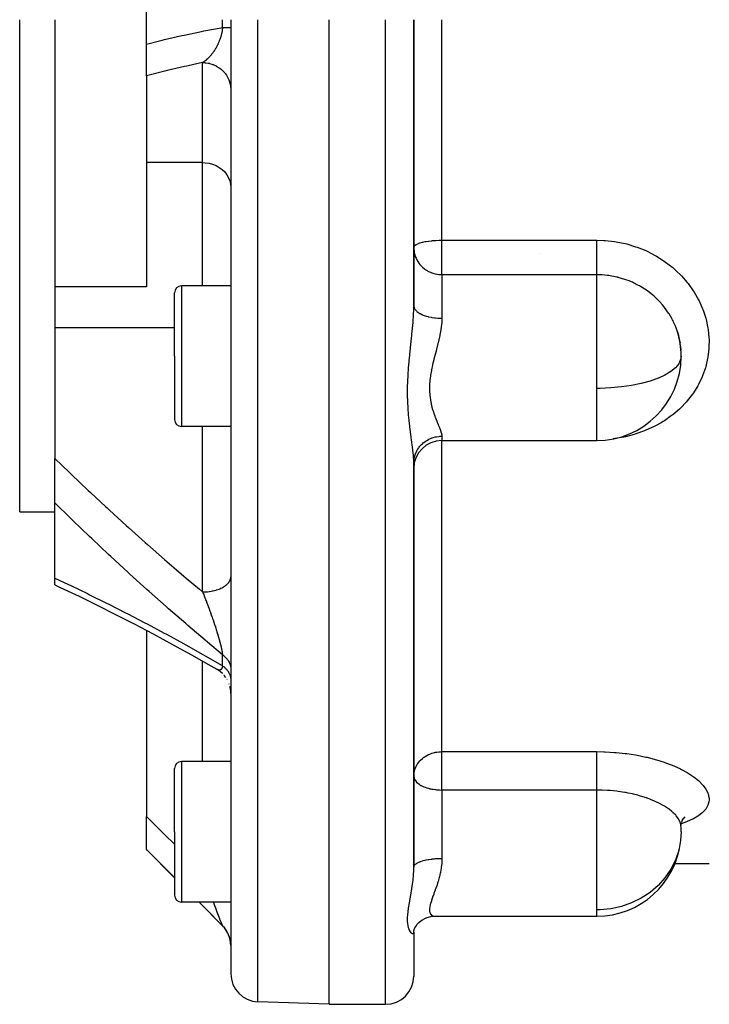
# Model space of a CAD drawing. Units: millimetres. Extents: x -298 to 508, y -323 to 323.
# Drawn here: x -60 to -11, y -105 to -35 of the extents above; entities that cross this region are included whole.
import ezdxf

# ---------------------------------------------------------------- set-up
doc = ezdxf.new("R2010")
doc.units = ezdxf.units.MM
doc.linetypes.add('DASHED', pattern=[9.652, 8.128, -1.524])
doc.layers.add('nevidi', color=4, linetype='DASHED')

msp = doc.modelspace()

# ---------------------------------------------------------------- linework, layer by layer
at = {"color": 2}
for p, q in [((-51, -36.741), (-51, -33.259)), ((-60, -70), (-60, -35)), ((-57.5, -35), (-57.5, -44.472)), ((-45, -35), (-45, -102.824)), ((-45, -35), (-45, -102.824)), ((-38, -105), (-38, -35)), ((-32, -55.326), (-32, -35)), ((-32, -35), (-32, -55.326)), ((-51, -39.003), (-51, -36.741)), ((-51, -39.003), (-51, -45.157)), ((-57.5, -44.472), (-57.5, -53.985)), ((-51, -45.157), (-51, -53.985)), ((-23.075, -51.6), (-23.074, -51.6)), ((-57.5, -53.985), (-57.5, -56.906)), ((-51, -53.985), (-57.5, -53.985)), ((-49, -58.918), (-49, -54.418)), ((-49, -58.918), (-49, -54.418)), ((-45, -53.918), (-48.5, -53.918)), ((-57.5, -56.906), (-57.5, -66.188)), ((-13.264, -57.18), (-13.188, -57.439)), ((-13.091, -57.878), (-13.075, -57.971)), ((-13.046, -58.233), (-13.02, -58.492)), ((-13.02, -58.419), (-13.019, -58.502)), ((-49, -58.918), (-49, -63.418)), ((-49, -58.918), (-49, -63.418)), ((-45, -63.918), (-48.5, -63.918)), ((-30, -64.918), (-19, -64.918)), ((-57.5, -69.35), (-57.5, -66.188)), ((-32, -66.483), (-31.984, -66.13)), ((-32, -66.483), (-31.989, -66.311)), ((-32, -95.258), (-32, -66.512)), ((-32, -66.512), (-32, -95.258)), ((-57.5, -74.703), (-57.5, -69.35)), ((-60, -70), (-57.5, -70)), ((-57.5, -75.177), (-57.5, -74.703)), ((-57.5, -75.065), (-57.5, -75.063)), ((-57.5, -75.114), (-57.5, -75.101)), ((-51.876, -77.954), (-51.891, -77.947)), ((-51, -78.417), (-51, -91.659)), ((-45.844, -81.276), (-46.018, -81.167)), ((-45.841, -81.279), (-45.991, -81.183)), ((-45.722, -81.371), (-45.876, -81.256)), ((-45.591, -81.491), (-45.731, -81.365)), ((-45.597, -81.485), (-45.607, -81.474)), ((-45.48, -81.61), (-45.484, -81.605)), ((-45.362, -81.763), (-45.477, -81.614)), ((-45.269, -81.909), (-45.274, -81.899)), ((-45.116, -82.239), (-45.121, -82.225)), ((-45.028, -82.579), (-45.067, -82.397)), ((-45.006, -82.755), (-45.028, -82.574)), ((-45, -82.91), (-45.006, -82.752)), ((-45, -87.742), (-48.5, -87.742)), ((-49, -92.742), (-49, -88.242)), ((-49, -92.742), (-49, -88.242)), ((-51, -93.974), (-51, -91.659)), ((-13.02, -92.079), (-13.019, -92.283)), ((-12.991, -92.064), (-13.019, -92.289)), ((-13.015, -92.319), (-13.019, -92.283)), ((-12.991, -92.064), (-12.992, -92.068)), ((-12.895, -91.833), (-12.987, -92.051)), ((-12.757, -91.711), (-12.881, -91.827)), ((-12.82, -91.786), (-12.878, -91.826)), ((-49, -92.742), (-49, -97.242)), ((-49, -92.742), (-49, -97.242)), ((-51, -94), (-51, -93.974)), ((-49, -96), (-51, -94)), ((-13.455, -95), (-11, -95)), ((-32, -95.604), (-32, -95.595)), ((-32, -95.595), (-32, -95.604)), ((-32, -95.604), (-32, -95.595)), ((-32, -96.694), (-32, -96.687)), ((-32, -96.687), (-32, -96.694)), ((-45, -97.742), (-48.5, -97.742)), ((-45.586, -99.414), (-47.258, -97.742)), ((-30.512, -98.742), (-19, -98.742)), ((-30.512, -98.742), (-19, -98.742)), ((-45.586, -99.412), (-45.541, -99.458)), ((-45, -99.846), (-45, -99.857)), ((-45, -99.846), (-45, -99.857)), ((-45, -100.086), (-45, -100.095)), ((-45, -100.086), (-45, -100.095)), ((-32, -99.864), (-31.989, -99.787)), ((-32, -99.891), (-32, -99.864)), ((-32, -99.891), (-32, -99.881)), ((-32, -99.881), (-32, -99.891)), ((-32, -99.888), (-32, -103)), ((-32, -99.888), (-32, -103)), ((-45.016, -100.575), (-45.037, -100.443)), ((-45.001, -100.791), (-45.003, -100.709)), ((-45, -100.16), (-45, -100.24)), ((-45, -100.16), (-45, -100.24)), ((-45, -100.424), (-45, -100.432)), ((-45, -100.424), (-45, -100.432)), ((-45, -100.482), (-45, -100.536)), ((-45, -100.482), (-45, -100.536)), ((-45, -100.543), (-45, -100.592)), ((-45, -100.543), (-45, -100.592)), ((-45, -100.673), (-45, -100.808)), ((-45, -100.673), (-45, -100.808)), ((-38, -105), (-43.07, -104.823)), ((-38, -105), (-34, -105))]:
    msp.add_line(p, q, dxfattribs=at)
for points in [[(-13.019, -58.502), (-13.024, -58.427), (-13.076, -57.967), (-13.088, -57.892), (-13.091, -57.878), (-13.19, -57.432), (-13.21, -57.358), (-13.264, -57.18)], [(-57.5, -75.177), (-57.114, -75.358), (-55.781, -75.994), (-54.439, -76.65), (-53.232, -77.256), (-51.876, -77.954), (-50.515, -78.673), (-49.15, -79.41), (-47.784, -80.165), (-46.416, -80.939), (-45.993, -81.182)], [(-45.995, -81.181), (-46.018, -81.167), (-46.022, -81.165)], [(-12.745, -91.661), (-12.891, -91.842), (-12.919, -91.889)], [(-31.862, -99.463), (-31.746, -99.301), (-31.64, -99.186), (-31.496, -99.063), (-31.384, -98.986), (-31.224, -98.9), (-31.056, -98.831)], [(-31.121, -98.85), (-30.956, -98.8), (-30.787, -98.765), (-30.615, -98.745), (-30.525, -98.742)], [(-45.067, -100.312), (-45.106, -100.184), (-45.153, -100.059), (-45.208, -99.937), (-45.272, -99.819), (-45.343, -99.705), (-45.422, -99.597), (-45.508, -99.494), (-45.588, -99.409)], [(-45.507, -99.496), (-45.505, -99.498), (-45.47, -99.538)], [(-31.99, -99.787), (-31.938, -99.618), (-31.846, -99.433)]]:
    msp.add_lwpolyline(points, dxfattribs=at)
for centre, radius, start, end in [((-48.5, -54.418), 0.5, 90, 180), ((-19, -58.918), 6, 0.44701, 16.85708), ((-19, -58.918), 6, 270, 359.80449), ((-48.5, -63.418), 0.5, 180, 270), ((-30, -66.918), 2, 90, 180), ((-48.5, -88.242), 0.5, 90, 180), ((-19, -92.742), 6, 1.07908, 4.04917), ((-19, -92.742), 6, 270, 354.15254), ((-48.5, -97.242), 0.5, 180, 270), ((-47, -100.828), 2, 0, 45), ((-43, -102.824), 2, 180, 268), ((-34, -103), 2, 270, 0)]:
    msp.add_arc(centre, radius, start, end, dxfattribs=at)
at = {"layer": 'nevidi', "color": 7, "linetype": 'Continuous'}
for p, q in [((-45.586, -35.549), (-45.586, -35)), ((-43.07, -104.823), (-43.07, -35)), ((-34, -105), (-34, -35)), ((-30, -50.677), (-30, -35)), ((-47, -45.157), (-47, -38.047)), ((-47, -45.157), (-51, -45.157)), ((-47, -53.918), (-47, -45.157)), ((-30, -50.677), (-19, -50.677)), ((-30, -53.129), (-30, -50.677)), ((-30, -53.129), (-30, -56.224)), ((-19, -53.129), (-30, -53.129)), ((-19, -61.214), (-19, -53.129)), ((-48.5, -53.918), (-48.5, -58.918)), ((-49, -56.906), (-57.5, -56.906)), ((-48.5, -58.918), (-48.5, -63.918)), ((-13, -58.918), (-13.001, -58.871)), ((-19, -63.16), (-19, -61.214)), ((-19, -64.918), (-19, -63.16)), ((-47, -75.683), (-47, -63.918)), ((-30, -64.613), (-30, -64.918)), ((-30, -87.038), (-30, -64.918)), ((-53.875, -76.476), (-53.874, -76.476)), ((-45.005, -77.038), (-45.005, -77.04)), ((-47, -80.125), (-47, -80.123)), ((-45.586, -80.934), (-45.586, -80.158)), ((-47, -87.742), (-47, -80.609)), ((-30, -87.038), (-19, -87.038)), ((-30, -89.765), (-30, -87.038)), ((-48.5, -87.742), (-48.5, -92.742)), ((-30, -89.765), (-30, -94.629)), ((-19, -89.765), (-30, -89.765)), ((-19, -98.286), (-19, -89.765)), ((-48.5, -92.742), (-48.5, -97.742)), ((-13, -92.742), (-13.001, -92.629)), ((-19, -98.742), (-19, -98.286)), ((-45.452, -99.56), (-45.42, -99.599)), ((-45.075, -100.284), (-45.067, -100.314)), ((-45.037, -100.444), (-45.023, -100.525)), ((-45.019, -100.553), (-45.016, -100.576)), ((-45.003, -100.71), (-45, -100.791))]:
    msp.add_line(p, q, dxfattribs=at)
for points in [[(-51, -36.741), (-49.873, -36.457), (-49.708, -36.417), (-48.478, -36.132), (-48.313, -36.096), (-47.081, -35.835), (-46.915, -35.802), (-45.682, -35.567), (-45.586, -35.549)], [(-45.586, -35.549), (-45.587, -35.568), (-45.588, -35.576), (-45.594, -35.634), (-45.595, -35.641), (-45.603, -35.699), (-45.604, -35.707), (-45.612, -35.765), (-45.614, -35.772), (-45.617, -35.794), (-45.622, -35.823), (-45.623, -35.83), (-45.625, -35.837), (-45.635, -35.894), (-45.637, -35.902), (-45.649, -35.959), (-45.651, -35.966), (-45.664, -36.023), (-45.665, -36.03), (-45.677, -36.076), (-45.679, -36.087), (-45.681, -36.094), (-45.692, -36.133), (-45.696, -36.15), (-45.698, -36.158), (-45.714, -36.213), (-45.716, -36.22), (-45.733, -36.275), (-45.735, -36.282), (-45.753, -36.336), (-45.755, -36.343), (-45.76, -36.357), (-45.774, -36.396), (-45.776, -36.403), (-45.795, -36.454), (-45.795, -36.455), (-45.798, -36.462), (-45.817, -36.513), (-45.82, -36.52), (-45.84, -36.57), (-45.843, -36.577), (-45.864, -36.627), (-45.866, -36.632), (-45.867, -36.634), (-45.888, -36.683), (-45.891, -36.689), (-45.913, -36.737), (-45.916, -36.744), (-45.933, -36.778), (-45.939, -36.791), (-45.942, -36.797), (-45.965, -36.843), (-45.968, -36.849), (-45.992, -36.894), (-45.993, -36.897), (-45.995, -36.9), (-46.018, -36.945), (-46.022, -36.95), (-46.046, -36.994), (-46.049, -37), (-46.073, -37.042), (-46.077, -37.048), (-46.102, -37.089), (-46.105, -37.095), (-46.106, -37.097), (-46.13, -37.136), (-46.134, -37.141), (-46.138, -37.148), (-46.159, -37.181), (-46.162, -37.186), (-46.188, -37.226), (-46.192, -37.231), (-46.218, -37.269), (-46.222, -37.274), (-46.248, -37.312), (-46.251, -37.316), (-46.252, -37.317), (-46.278, -37.354), (-46.282, -37.359), (-46.297, -37.379), (-46.309, -37.395), (-46.312, -37.399), (-46.313, -37.4), (-46.34, -37.435), (-46.343, -37.439), (-46.371, -37.474), (-46.374, -37.478), (-46.402, -37.512), (-46.405, -37.516), (-46.433, -37.548), (-46.437, -37.553), (-46.464, -37.584), (-46.468, -37.589), (-46.469, -37.589), (-46.496, -37.619), (-46.5, -37.623), (-46.528, -37.653), (-46.531, -37.657), (-46.543, -37.67), (-46.559, -37.686), (-46.563, -37.69), (-46.591, -37.719), (-46.595, -37.722), (-46.623, -37.75), (-46.627, -37.753), (-46.649, -37.774), (-46.655, -37.78), (-46.659, -37.784), (-46.688, -37.81), (-46.692, -37.813), (-46.72, -37.838), (-46.724, -37.842), (-46.753, -37.866), (-46.757, -37.87), (-46.785, -37.893), (-46.789, -37.896), (-46.793, -37.899), (-46.818, -37.919), (-46.822, -37.922), (-46.835, -37.932)], [(-45.586, -35.549), (-45.56, -35.549), (-45.505, -35.55), (-45.47, -35.55), (-45.452, -35.55), (-45.42, -35.551), (-45.388, -35.551), (-45.341, -35.552), (-45.312, -35.552), (-45.293, -35.552), (-45.27, -35.553), (-45.244, -35.553), (-45.207, -35.554), (-45.184, -35.554), (-45.167, -35.554), (-45.152, -35.555), (-45.132, -35.555), (-45.105, -35.556), (-45.089, -35.556), (-45.075, -35.557), (-45.067, -35.557), (-45.054, -35.557), (-45.037, -35.558), (-45.027, -35.558), (-45.019, -35.559), (-45.016, -35.559), (-45.01, -35.56), (-45.003, -35.56), (-45.001, -35.561)], [(-47, -38.047), (-47.227, -38.096), (-48.128, -38.294), (-48.293, -38.331), (-49.519, -38.623), (-49.684, -38.663), (-50.905, -38.978), (-51, -39.003)], [(-46.835, -37.932), (-46.851, -37.945), (-46.855, -37.948), (-46.884, -37.969), (-46.888, -37.972), (-46.917, -37.992), (-46.921, -37.995), (-46.949, -38.015), (-46.95, -38.015), (-46.954, -38.018), (-46.983, -38.037), (-46.987, -38.039), (-47, -38.047)], [(-47, -38.047), (-46.87, -38.052), (-46.812, -38.056), (-46.765, -38.061), (-46.606, -38.086), (-46.548, -38.098), (-46.502, -38.109), (-46.348, -38.154), (-46.291, -38.174), (-46.248, -38.191), (-46.102, -38.256), (-46.047, -38.284), (-46.008, -38.305), (-45.872, -38.388), (-45.82, -38.424), (-45.786, -38.449), (-45.662, -38.55), (-45.615, -38.593), (-45.585, -38.621), (-45.476, -38.737), (-45.434, -38.787), (-45.409, -38.818), (-45.317, -38.947), (-45.281, -39.002), (-45.262, -39.036), (-45.188, -39.176), (-45.16, -39.236), (-45.145, -39.271), (-45.091, -39.419), (-45.072, -39.484), (-45.062, -39.519), (-45.029, -39.673), (-45.018, -39.741), (-45.014, -39.776), (-45.003, -39.905)], [(-47, -45.157), (-46.812, -45.165), (-46.548, -45.203), (-46.291, -45.272), (-46.047, -45.371), (-45.82, -45.497), (-45.615, -45.649), (-45.434, -45.825), (-45.281, -46.02), (-45.16, -46.231), (-45.072, -46.454), (-45.018, -46.686), (-45, -46.923)], [(-32, -51.199), (-31.982, -51.129), (-31.981, -51.127), (-31.928, -51.061), (-31.923, -51.056), (-31.896, -51.033), (-31.84, -50.994), (-31.83, -50.988), (-31.718, -50.932), (-31.702, -50.925), (-31.566, -50.874), (-31.544, -50.867), (-31.386, -50.822), (-31.36, -50.816), (-31.18, -50.777), (-31.153, -50.772), (-31.128, -50.768), (-30.953, -50.74), (-30.927, -50.736), (-30.709, -50.711), (-30.688, -50.709), (-30.453, -50.69), (-30.437, -50.689), (-30.188, -50.679), (-30.181, -50.679), (-30, -50.677)], [(-19, -50.677), (-18.498, -50.691), (-18.39, -50.698), (-17.73, -50.771), (-17.624, -50.788), (-16.974, -50.92), (-16.87, -50.946), (-16.232, -51.138), (-16.13, -51.174), (-15.518, -51.42), (-15.421, -51.465), (-14.84, -51.764), (-14.749, -51.816), (-14.199, -52.167), (-14.113, -52.228), (-13.6, -52.627), (-13.521, -52.695), (-13.299, -52.895), (-13.056, -53.134), (-12.984, -53.209), (-12.568, -53.685), (-12.504, -53.766), (-12.137, -54.28), (-12.082, -54.367), (-11.772, -54.907), (-11.727, -54.996), (-11.478, -55.556), (-11.442, -55.649), (-11.253, -56.23), (-11.227, -56.325), (-11.101, -56.919), (-11.086, -57.015), (-11.025, -57.61), (-11.021, -57.706), (-11.025, -58.301), (-11.03, -58.387), (-11.031, -58.397), (-11.1, -58.99), (-11.117, -59.085), (-11.251, -59.663), (-11.277, -59.755), (-11.473, -60.313), (-11.51, -60.402), (-11.769, -60.941), (-11.816, -61.027), (-12.134, -61.539), (-12.19, -61.619), (-12.561, -62.096), (-12.625, -62.171), (-13.049, -62.613), (-13.122, -62.682), (-13.597, -63.087), (-13.677, -63.15), (-14.192, -63.51), (-14.279, -63.564), (-14.431, -63.657), (-14.831, -63.878), (-14.923, -63.925), (-15.513, -64.193), (-15.611, -64.233), (-16.228, -64.451), (-16.329, -64.482), (-16.964, -64.646), (-17.068, -64.669), (-17.721, -64.781), (-17.828, -64.795)], [(-19, -53.129), (-19, -53.102), (-19, -53.092), (-19, -53.062), (-19, -53.003), (-19, -52.999), (-19, -52.959), (-19, -52.878), (-19, -52.871), (-19, -52.828), (-19, -52.731), (-19, -52.709), (-19, -52.673), (-19, -52.561), (-19, -52.52), (-19, -52.496), (-19, -52.37), (-19, -52.307), (-19, -52.298), (-19, -52.162), (-19, -52.085), (-19, -52.075), (-19, -51.939), (-19, -51.857), (-19, -51.826), (-19, -51.705), (-19, -51.62), (-19, -51.567), (-19, -51.463), (-19, -51.376), (-19, -51.301), (-19, -51.217), (-19, -51.13), (-19, -51.033), (-19, -50.971), (-19, -50.884), (-19, -50.768), (-19, -50.728), (-19, -50.677)], [(-32, -51.199), (-31.997, -51.301), (-31.982, -51.458), (-31.963, -51.567), (-31.928, -51.711), (-31.891, -51.826), (-31.84, -51.956), (-31.782, -52.075), (-31.78, -52.079), (-31.718, -52.187), (-31.637, -52.307), (-31.566, -52.4), (-31.458, -52.52), (-31.385, -52.591), (-31.376, -52.599), (-31.246, -52.709), (-31.18, -52.757), (-31.057, -52.838), (-30.998, -52.872), (-30.953, -52.896), (-30.822, -52.958), (-30.709, -53.004), (-30.633, -53.03), (-30.476, -53.073), (-30.453, -53.079), (-30.354, -53.098), (-30.345, -53.1), (-30.236, -53.115), (-30.188, -53.12), (-30.147, -53.124), (-30.077, -53.127), (-30.025, -53.129), (-30, -53.129)], [(-13.264, -57.18), (-13.358, -56.911), (-13.386, -56.839), (-13.532, -56.505), (-13.579, -56.407), (-13.614, -56.338), (-13.671, -56.232), (-13.853, -55.922), (-13.889, -55.865), (-13.895, -55.856), (-14.176, -55.461), (-14.224, -55.399), (-14.329, -55.272), (-14.542, -55.033), (-14.596, -54.976), (-14.845, -54.734), (-14.95, -54.64), (-15.01, -54.588), (-15.399, -54.284), (-15.43, -54.262), (-15.465, -54.237), (-15.88, -53.971), (-15.95, -53.931), (-16.071, -53.864), (-16.389, -53.705), (-16.462, -53.672), (-16.761, -53.547), (-16.924, -53.486), (-17.001, -53.459), (-17.481, -53.317), (-17.487, -53.316), (-17.559, -53.298), (-18.048, -53.202), (-18.127, -53.19), (-18.237, -53.176), (-18.624, -53.14), (-18.705, -53.136), (-19, -53.129)], [(-32, -66.512), (-32.004, -66.321), (-32.006, -66.283), (-32.018, -66.098), (-32.022, -66.042), (-32.026, -66.001), (-32.052, -65.74), (-32.057, -65.696), (-32.072, -65.57), (-32.091, -65.416), (-32.097, -65.369), (-32.136, -65.072), (-32.142, -65.023), (-32.16, -64.89), (-32.184, -64.712), (-32.191, -64.661), (-32.234, -64.336), (-32.241, -64.282), (-32.282, -63.952), (-32.283, -63.942), (-32.289, -63.885), (-32.329, -63.529), (-32.335, -63.469), (-32.369, -63.099), (-32.375, -63.038), (-32.402, -62.656), (-32.406, -62.593), (-32.425, -62.202), (-32.428, -62.138), (-32.432, -61.989), (-32.434, -61.917), (-32.437, -61.736), (-32.438, -61.67), (-32.437, -61.258), (-32.436, -61.191), (-32.434, -61.08), (-32.425, -60.776), (-32.422, -60.708), (-32.402, -60.292), (-32.398, -60.224), (-32.369, -59.808), (-32.364, -59.74), (-32.328, -59.323), (-32.322, -59.256), (-32.282, -58.839), (-32.282, -58.834), (-32.275, -58.772), (-32.233, -58.36), (-32.226, -58.294), (-32.183, -57.887), (-32.176, -57.821), (-32.16, -57.67), (-32.134, -57.419), (-32.128, -57.354), (-32.09, -56.956), (-32.084, -56.892), (-32.072, -56.753), (-32.051, -56.5), (-32.046, -56.438), (-32.022, -56.057), (-32.019, -55.996), (-32.018, -55.984), (-32.004, -55.626), (-32.003, -55.566), (-32, -55.326)], [(-32, -55.322), (-31.995, -55.389), (-31.989, -55.421), (-31.982, -55.446), (-31.962, -55.499), (-31.947, -55.531), (-31.928, -55.564), (-31.9, -55.606), (-31.877, -55.637), (-31.84, -55.678), (-31.809, -55.709), (-31.777, -55.738), (-31.718, -55.786), (-31.69, -55.806), (-31.65, -55.833), (-31.566, -55.885), (-31.545, -55.896), (-31.499, -55.921), (-31.385, -55.974), (-31.377, -55.977), (-31.324, -55.999), (-31.188, -56.048), (-31.18, -56.051), (-31.129, -56.067), (-30.981, -56.109), (-30.953, -56.116), (-30.918, -56.124), (-30.759, -56.157), (-30.709, -56.166), (-30.692, -56.169), (-30.525, -56.193), (-30.455, -56.201), (-30.453, -56.201), (-30.283, -56.215), (-30.212, -56.219), (-30.188, -56.22), (-30.037, -56.224), (-30, -56.224)], [(-30, -56.224), (-30, -56.257), (-30.008, -56.478), (-30.011, -56.528), (-30.044, -56.841), (-30.051, -56.892), (-30.066, -56.995), (-30.102, -57.21), (-30.112, -57.263), (-30.179, -57.588), (-30.191, -57.641), (-30.22, -57.767), (-30.269, -57.97), (-30.282, -58.023), (-30.366, -58.353), (-30.38, -58.407), (-30.419, -58.559), (-30.466, -58.738), (-30.48, -58.791), (-30.564, -59.124), (-30.578, -59.178), (-30.621, -59.358), (-30.657, -59.512), (-30.669, -59.566), (-30.738, -59.897), (-30.748, -59.951), (-30.783, -60.149), (-30.804, -60.278), (-30.811, -60.331), (-30.85, -60.655), (-30.855, -60.708), (-30.87, -60.918), (-30.874, -61.028), (-30.876, -61.08), (-30.874, -61.393), (-30.873, -61.443), (-30.859, -61.651), (-30.851, -61.745), (-30.845, -61.793), (-30.805, -62.082), (-30.796, -62.128), (-30.755, -62.336), (-30.739, -62.407), (-30.728, -62.451), (-30.658, -62.716), (-30.645, -62.758), (-30.581, -62.961), (-30.565, -63.008), (-30.552, -63.047), (-30.512, -63.16)], [(-13, -58.918), (-13.036, -59.169), (-13.172, -59.463), (-13.406, -59.748), (-13.733, -60.018), (-14.149, -60.269), (-14.62, -60.487), (-14.644, -60.497), (-15.211, -60.698), (-15.84, -60.87), (-16.52, -61.008), (-17.24, -61.113), (-17.987, -61.181), (-18.751, -61.212), (-19, -61.214)], [(-30.512, -63.16), (-30.468, -63.281), (-30.454, -63.317), (-30.368, -63.535), (-30.354, -63.569), (-30.337, -63.612), (-30.271, -63.771), (-30.258, -63.803), (-30.181, -63.99), (-30.17, -64.019), (-30.149, -64.07), (-30.104, -64.187), (-30.094, -64.213), (-30.045, -64.362), (-30.038, -64.385), (-30.025, -64.436), (-30.008, -64.515), (-30.006, -64.535), (-30, -64.613)], [(-31.989, -66.311), (-31.982, -66.258), (-31.981, -66.249), (-31.947, -66.08), (-31.932, -66.02), (-31.928, -66.008), (-31.877, -65.855), (-31.853, -65.797), (-31.84, -65.768), (-31.777, -65.641), (-31.746, -65.586), (-31.719, -65.541), (-31.651, -65.44), (-31.613, -65.389), (-31.566, -65.331), (-31.499, -65.255), (-31.455, -65.209), (-31.385, -65.143), (-31.324, -65.089), (-31.275, -65.049), (-31.18, -64.979), (-31.13, -64.945), (-31.075, -64.911), (-30.953, -64.843), (-30.918, -64.825), (-30.859, -64.798), (-30.709, -64.737), (-30.692, -64.731), (-30.63, -64.71), (-30.455, -64.663), (-30.452, -64.663), (-30.391, -64.65), (-30.212, -64.624), (-30.188, -64.622), (-30.147, -64.619), (-30, -64.613)], [(-57.5, -66.188), (-56.465, -67.193), (-56.308, -67.344), (-55.132, -68.462), (-54.974, -68.61), (-53.874, -69.635), (-53.789, -69.713), (-53.63, -69.86), (-52.436, -70.948), (-52.276, -71.093), (-51.074, -72.167), (-50.913, -72.31), (-49.705, -73.37), (-49.542, -73.512), (-48.331, -74.555), (-48.168, -74.695), (-47.227, -75.492), (-47, -75.683)], [(-45.586, -80.158), (-46.665, -79.25), (-46.828, -79.111), (-48.042, -78.072), (-48.206, -77.931), (-49.419, -76.873), (-49.582, -76.73), (-50.794, -75.655), (-50.957, -75.509), (-52.165, -74.416), (-52.327, -74.268), (-53.529, -73.16), (-53.69, -73.01), (-54.884, -71.887), (-55.044, -71.735), (-56.229, -70.596), (-56.388, -70.442), (-57.5, -69.35)], [(-57.5, -74.703), (-56.537, -75.155), (-56.378, -75.231), (-55.189, -75.804), (-55.03, -75.881), (-53.834, -76.473), (-53.674, -76.554), (-52.474, -77.164), (-52.312, -77.247), (-51.107, -77.876), (-50.944, -77.962), (-49.734, -78.609), (-49.573, -78.696), (-48.362, -79.36), (-48.2, -79.45), (-46.988, -80.13), (-46.825, -80.222), (-45.612, -80.919), (-45.586, -80.934)], [(-47, -75.683), (-46.931, -75.683), (-46.812, -75.679), (-46.768, -75.676), (-46.665, -75.668), (-46.547, -75.655), (-46.505, -75.65), (-46.405, -75.634), (-46.291, -75.613), (-46.251, -75.604), (-46.156, -75.582), (-46.047, -75.552), (-46.01, -75.541), (-45.922, -75.512), (-45.82, -75.475), (-45.787, -75.461), (-45.706, -75.426), (-45.615, -75.381), (-45.586, -75.366), (-45.515, -75.325), (-45.434, -75.273), (-45.41, -75.257), (-45.349, -75.211), (-45.282, -75.154), (-45.262, -75.136), (-45.213, -75.086), (-45.16, -75.024), (-45.146, -75.005), (-45.109, -74.952), (-45.072, -74.886), (-45.062, -74.867), (-45.039, -74.813), (-45.018, -74.744), (-45.014, -74.725), (-45.004, -74.669), (-45, -74.599)], [(-47, -75.683), (-46.995, -75.696), (-46.992, -75.704), (-46.987, -75.715), (-46.959, -75.786), (-46.955, -75.797), (-46.927, -75.868), (-46.923, -75.879), (-46.896, -75.947), (-46.894, -75.95), (-46.89, -75.961), (-46.862, -76.033), (-46.858, -76.043), (-46.848, -76.07), (-46.835, -76.103), (-46.83, -76.115), (-46.826, -76.126), (-46.798, -76.198), (-46.794, -76.209), (-46.766, -76.282), (-46.762, -76.292), (-46.734, -76.365), (-46.73, -76.376), (-46.702, -76.449), (-46.701, -76.452), (-46.698, -76.46), (-46.671, -76.533), (-46.667, -76.544), (-46.649, -76.59), (-46.639, -76.617), (-46.635, -76.628), (-46.608, -76.702), (-46.604, -76.713), (-46.576, -76.787), (-46.572, -76.798), (-46.557, -76.84), (-46.545, -76.872), (-46.541, -76.883), (-46.514, -76.957), (-46.51, -76.968), (-46.483, -77.043), (-46.479, -77.054), (-46.469, -77.082), (-46.452, -77.129), (-46.448, -77.141), (-46.421, -77.216), (-46.417, -77.227), (-46.416, -77.23), (-46.39, -77.302), (-46.386, -77.314), (-46.36, -77.389), (-46.356, -77.401), (-46.329, -77.477), (-46.325, -77.488), (-46.299, -77.564), (-46.297, -77.57), (-46.295, -77.575), (-46.28, -77.621), (-46.269, -77.651), (-46.265, -77.663), (-46.239, -77.739), (-46.236, -77.75), (-46.21, -77.826), (-46.207, -77.835), (-46.206, -77.837), (-46.181, -77.913), (-46.177, -77.924), (-46.152, -78), (-46.15, -78.006), (-46.149, -78.011), (-46.137, -78.045), (-46.124, -78.086), (-46.12, -78.097), (-46.096, -78.172), (-46.092, -78.184), (-46.068, -78.259), (-46.065, -78.27), (-46.041, -78.345), (-46.038, -78.356), (-46.029, -78.384), (-46.014, -78.43), (-46.011, -78.441), (-45.993, -78.499), (-45.988, -78.516), (-45.984, -78.527), (-45.962, -78.601), (-45.958, -78.612), (-45.936, -78.686), (-45.933, -78.697), (-45.917, -78.749), (-45.911, -78.77), (-45.908, -78.781), (-45.887, -78.854), (-45.883, -78.864), (-45.866, -78.923), (-45.863, -78.936), (-45.86, -78.947), (-45.839, -79.018), (-45.836, -79.029), (-45.817, -79.098), (-45.817, -79.099), (-45.814, -79.11), (-45.795, -79.179), (-45.792, -79.19), (-45.774, -79.258), (-45.771, -79.268), (-45.76, -79.311), (-45.754, -79.336), (-45.751, -79.346), (-45.734, -79.412), (-45.732, -79.422), (-45.732, -79.423), (-45.716, -79.488), (-45.713, -79.498), (-45.698, -79.562), (-45.696, -79.571), (-45.681, -79.634), (-45.679, -79.643), (-45.677, -79.654), (-45.666, -79.704)], [(-45.666, -79.704), (-45.664, -79.713), (-45.662, -79.72), (-45.651, -79.772), (-45.649, -79.781), (-45.638, -79.838), (-45.636, -79.846), (-45.626, -79.902), (-45.624, -79.91), (-45.617, -79.947), (-45.615, -79.963), (-45.613, -79.971), (-45.611, -79.982), (-45.605, -80.022), (-45.604, -80.029), (-45.596, -80.078), (-45.595, -80.085), (-45.589, -80.131), (-45.588, -80.138), (-45.586, -80.158)], [(-45.586, -80.158), (-45.541, -80.19), (-45.506, -80.217), (-45.453, -80.261), (-45.452, -80.261), (-45.42, -80.289), (-45.371, -80.335), (-45.342, -80.365), (-45.297, -80.414), (-45.293, -80.418), (-45.271, -80.445), (-45.231, -80.495), (-45.208, -80.527), (-45.173, -80.579), (-45.167, -80.588), (-45.152, -80.613), (-45.122, -80.666), (-45.105, -80.7), (-45.081, -80.755), (-45.075, -80.769), (-45.067, -80.79), (-45.047, -80.846), (-45.037, -80.882), (-45.023, -80.938), (-45.019, -80.957), (-45.016, -80.974), (-45.007, -81.031), (-45.003, -81.068), (-45, -81.125)], [(-45.968, -81.195), (-45.991, -81.183), (-45.993, -81.182)], [(-45.942, -81.207), (-45.942, -81.207), (-45.965, -81.197)], [(-45.586, -80.934), (-45.587, -80.946), (-45.588, -80.951), (-45.594, -80.985), (-45.595, -80.99), (-45.603, -81.022), (-45.604, -81.026), (-45.612, -81.055), (-45.614, -81.06), (-45.617, -81.07), (-45.623, -81.086), (-45.625, -81.09), (-45.625, -81.09), (-45.635, -81.113), (-45.637, -81.117), (-45.649, -81.138), (-45.651, -81.141), (-45.663, -81.16), (-45.665, -81.163), (-45.677, -81.176), (-45.679, -81.179), (-45.681, -81.181), (-45.696, -81.195), (-45.696, -81.195), (-45.698, -81.197), (-45.714, -81.209), (-45.716, -81.211), (-45.733, -81.22), (-45.735, -81.221), (-45.753, -81.228), (-45.755, -81.229), (-45.76, -81.231), (-45.773, -81.234), (-45.776, -81.234), (-45.795, -81.237), (-45.798, -81.237), (-45.801, -81.238), (-45.817, -81.238), (-45.82, -81.238), (-45.84, -81.236), (-45.843, -81.236), (-45.864, -81.233), (-45.866, -81.232), (-45.867, -81.232), (-45.888, -81.227), (-45.891, -81.226), (-45.913, -81.219), (-45.916, -81.217), (-45.939, -81.209)], [(-45.586, -80.934), (-45.561, -80.953), (-45.506, -80.995), (-45.471, -81.024), (-45.452, -81.04), (-45.42, -81.068), (-45.388, -81.098), (-45.342, -81.145), (-45.313, -81.177), (-45.293, -81.199), (-45.271, -81.226), (-45.245, -81.259), (-45.208, -81.31), (-45.185, -81.345), (-45.167, -81.373), (-45.152, -81.397), (-45.133, -81.432), (-45.105, -81.486), (-45.089, -81.523), (-45.075, -81.557), (-45.067, -81.578), (-45.054, -81.615), (-45.037, -81.671), (-45.027, -81.708), (-45.019, -81.748), (-45.016, -81.765), (-45.01, -81.803), (-45.003, -81.86), (-45.001, -81.898), (-45, -81.943)], [(-32, -88.772), (-31.995, -88.644), (-31.982, -88.54), (-31.948, -88.379), (-31.93, -88.318), (-31.928, -88.312), (-31.853, -88.12), (-31.84, -88.092), (-31.75, -87.933), (-31.718, -87.885), (-31.71, -87.873), (-31.566, -87.693), (-31.519, -87.644), (-31.517, -87.642), (-31.385, -87.521), (-31.282, -87.441), (-31.269, -87.432), (-31.18, -87.372), (-31.063, -87.303), (-30.953, -87.247), (-30.948, -87.245), (-30.866, -87.209), (-30.709, -87.15), (-30.685, -87.143), (-30.519, -87.097), (-30.472, -87.087), (-30.452, -87.083), (-30.366, -87.067), (-30.222, -87.049), (-30.188, -87.045), (-30.089, -87.039), (-30, -87.038)], [(-19, -87.038), (-18.498, -87.045), (-18.39, -87.049), (-17.73, -87.087), (-17.624, -87.095), (-16.974, -87.163), (-16.87, -87.176), (-16.232, -87.274), (-16.13, -87.292), (-15.518, -87.418), (-15.421, -87.44), (-14.84, -87.59), (-14.749, -87.617), (-14.199, -87.792), (-14.113, -87.822), (-13.631, -88.006), (-13.6, -88.018), (-13.52, -88.052), (-13.056, -88.265), (-12.984, -88.301), (-12.568, -88.529), (-12.504, -88.568), (-12.137, -88.81), (-12.082, -88.85), (-11.772, -89.099), (-11.727, -89.14), (-11.478, -89.394), (-11.442, -89.436), (-11.253, -89.693), (-11.227, -89.735), (-11.101, -89.993), (-11.086, -90.034), (-11.025, -90.286), (-11.021, -90.327), (-11.017, -90.492), (-11.025, -90.573), (-11.031, -90.612), (-11.1, -90.851), (-11.117, -90.889), (-11.251, -91.116), (-11.277, -91.151), (-11.473, -91.365), (-11.51, -91.398), (-11.769, -91.599), (-11.816, -91.631), (-12.134, -91.816), (-12.19, -91.845), (-12.561, -92.013), (-12.625, -92.039), (-13.005, -92.176)], [(-19, -89.765), (-19, -89.682), (-19, -89.655), (-19, -89.575), (-19, -89.436), (-19, -89.427), (-19, -89.344), (-19, -89.19), (-19, -89.178), (-19, -89.104), (-19, -88.946), (-19, -88.912), (-19, -88.859), (-19, -88.7), (-19, -88.644), (-19, -88.612), (-19, -88.454), (-19, -88.379), (-19, -88.368), (-19, -88.214), (-19, -88.13), (-19, -88.12), (-19, -87.982), (-19, -87.902), (-19, -87.873), (-19, -87.762), (-19, -87.687), (-19, -87.642), (-19, -87.557), (-19, -87.489), (-19, -87.432), (-19, -87.371), (-19, -87.31), (-19, -87.245), (-19, -87.206), (-19, -87.153), (-19, -87.086), (-19, -87.065), (-19, -87.038)], [(-32, -88.772), (-31.982, -88.905), (-31.98, -88.912), (-31.976, -88.925), (-31.928, -89.036), (-31.907, -89.072), (-31.84, -89.161), (-31.825, -89.178), (-31.795, -89.21), (-31.718, -89.28), (-31.649, -89.334), (-31.566, -89.39), (-31.487, -89.436), (-31.476, -89.442), (-31.385, -89.488), (-31.281, -89.535), (-31.18, -89.574), (-31.071, -89.61), (-30.953, -89.645), (-30.852, -89.67), (-30.797, -89.683), (-30.709, -89.7), (-30.626, -89.715), (-30.452, -89.739), (-30.395, -89.745), (-30.188, -89.761), (-30.163, -89.762), (-30, -89.765)], [(-13.019, -92.283), (-13.024, -92.251), (-13.076, -92.055), (-13.088, -92.023), (-13.091, -92.017), (-13.19, -91.823), (-13.21, -91.79), (-13.264, -91.711), (-13.358, -91.591), (-13.386, -91.559), (-13.532, -91.407), (-13.579, -91.363), (-13.614, -91.331), (-13.671, -91.282), (-13.853, -91.138), (-13.889, -91.112), (-13.895, -91.107), (-14.176, -90.921), (-14.224, -90.891), (-14.329, -90.831), (-14.542, -90.716), (-14.596, -90.689), (-14.845, -90.571), (-14.95, -90.525), (-15.01, -90.499), (-15.399, -90.349), (-15.43, -90.338), (-15.465, -90.326), (-15.88, -90.193), (-15.95, -90.173), (-16.071, -90.139), (-16.389, -90.059), (-16.462, -90.042), (-16.761, -89.979), (-16.924, -89.948), (-17.001, -89.934), (-17.481, -89.862), (-17.487, -89.861), (-17.559, -89.852), (-18.048, -89.803), (-18.127, -89.797), (-18.237, -89.789), (-18.624, -89.771), (-18.705, -89.769), (-19, -89.765)], [(-51, -91.659), (-49.851, -92.789), (-49.687, -92.95), (-49, -93.624)], [(-13, -92.742), (-13.036, -93.35), (-13.172, -94.059), (-13.406, -94.746), (-13.733, -95.398), (-14.149, -96.004), (-14.62, -96.531), (-14.644, -96.555), (-15.211, -97.041), (-15.84, -97.455), (-16.52, -97.79), (-17.24, -98.042), (-17.987, -98.206), (-18.751, -98.281), (-19, -98.286)], [(-48.999, -95.988), (-49.548, -95.436), (-49.713, -95.27), (-50.937, -94.037), (-51, -93.974)], [(-32, -95.258), (-31.995, -95.212), (-31.989, -95.191), (-31.982, -95.174), (-31.961, -95.135), (-31.947, -95.115), (-31.928, -95.091), (-31.898, -95.06), (-31.877, -95.04), (-31.84, -95.011), (-31.806, -94.988), (-31.777, -94.969), (-31.718, -94.936), (-31.686, -94.92), (-31.65, -94.903), (-31.566, -94.867), (-31.541, -94.857), (-31.499, -94.841), (-31.385, -94.804), (-31.373, -94.8), (-31.324, -94.787), (-31.183, -94.751), (-31.18, -94.75), (-31.13, -94.739), (-30.975, -94.709), (-30.953, -94.705), (-30.918, -94.699), (-30.753, -94.675), (-30.709, -94.67), (-30.692, -94.668), (-30.519, -94.65), (-30.455, -94.645), (-30.452, -94.645), (-30.277, -94.635), (-30.212, -94.632), (-30.188, -94.632), (-30.031, -94.629), (-30, -94.629)], [(-30, -94.629), (-30.009, -94.902), (-30.01, -94.923), (-30.012, -94.954), (-30.045, -95.263), (-30.052, -95.313), (-30.104, -95.611), (-30.111, -95.646), (-30.114, -95.658), (-30.181, -95.946), (-30.193, -95.993), (-30.271, -96.268), (-30.284, -96.312), (-30.286, -96.317), (-30.368, -96.573), (-30.382, -96.614), (-30.468, -96.861), (-30.481, -96.9), (-30.491, -96.926), (-30.566, -97.134), (-30.579, -97.17), (-30.658, -97.389), (-30.67, -97.423), (-30.683, -97.46), (-30.739, -97.624), (-30.749, -97.656), (-30.804, -97.84), (-30.812, -97.868), (-30.823, -97.911), (-30.851, -98.035), (-30.855, -98.06), (-30.875, -98.209), (-30.876, -98.231), (-30.877, -98.27), (-30.874, -98.359), (-30.872, -98.379), (-30.85, -98.485), (-30.845, -98.501), (-30.833, -98.531), (-30.804, -98.586), (-30.796, -98.598), (-30.738, -98.662), (-30.728, -98.67), (-30.701, -98.689), (-30.657, -98.713), (-30.644, -98.718), (-30.565, -98.739), (-30.551, -98.74), (-30.512, -98.742)], [(-32, -99.891), (-32.004, -99.931), (-32.006, -99.938), (-32.018, -99.963), (-32.022, -99.968), (-32.026, -99.972), (-32.052, -99.985), (-32.057, -99.986), (-32.072, -99.986), (-32.091, -99.983), (-32.096, -99.981), (-32.135, -99.96), (-32.142, -99.955), (-32.16, -99.941), (-32.184, -99.918), (-32.191, -99.911), (-32.233, -99.857), (-32.24, -99.847), (-32.282, -99.778), (-32.282, -99.776), (-32.289, -99.763), (-32.328, -99.675), (-32.335, -99.659), (-32.369, -99.554), (-32.374, -99.536), (-32.402, -99.414), (-32.406, -99.393), (-32.425, -99.255), (-32.427, -99.231), (-32.434, -99.145), (-32.437, -99.077), (-32.438, -99.05), (-32.438, -99.046), (-32.437, -98.879), (-32.436, -98.85), (-32.434, -98.799), (-32.425, -98.665), (-32.423, -98.634), (-32.402, -98.436), (-32.398, -98.403), (-32.37, -98.193), (-32.364, -98.158), (-32.329, -97.936), (-32.323, -97.899), (-32.283, -97.666), (-32.282, -97.658), (-32.276, -97.628), (-32.234, -97.385), (-32.227, -97.345), (-32.184, -97.094), (-32.177, -97.053), (-32.16, -96.95), (-32.135, -96.793), (-32.129, -96.751), (-32.091, -96.482), (-32.085, -96.438), (-32.072, -96.334), (-32.052, -96.162), (-32.047, -96.117), (-32.022, -95.837), (-32.019, -95.791), (-32.018, -95.774), (-32.004, -95.505), (-32.003, -95.459), (-32, -95.258)], [(-45.586, -99.412), (-46.752, -98.244), (-46.918, -98.077), (-47.251, -97.742)], [(-46.239, -97.742), (-46.236, -97.752), (-46.21, -97.823), (-46.206, -97.833), (-46.181, -97.903), (-46.177, -97.913), (-46.158, -97.966), (-46.152, -97.981), (-46.149, -97.991), (-46.138, -98.022), (-46.124, -98.059), (-46.12, -98.069), (-46.096, -98.135), (-46.092, -98.145), (-46.068, -98.21), (-46.065, -98.22), (-46.041, -98.284), (-46.038, -98.293), (-46.036, -98.299), (-46.014, -98.356), (-46.011, -98.366), (-45.993, -98.414), (-45.988, -98.428), (-45.984, -98.437), (-45.962, -98.497), (-45.958, -98.506), (-45.936, -98.566), (-45.933, -98.574), (-45.923, -98.6), (-45.911, -98.632), (-45.908, -98.641), (-45.887, -98.697), (-45.883, -98.705), (-45.866, -98.75), (-45.863, -98.759), (-45.86, -98.767), (-45.839, -98.82), (-45.837, -98.827), (-45.823, -98.863), (-45.817, -98.878), (-45.814, -98.885), (-45.795, -98.934), (-45.792, -98.941), (-45.774, -98.988), (-45.771, -98.994), (-45.76, -99.023), (-45.754, -99.039), (-45.751, -99.045), (-45.736, -99.084), (-45.734, -99.087), (-45.732, -99.093), (-45.716, -99.133), (-45.713, -99.139), (-45.698, -99.176), (-45.696, -99.182), (-45.681, -99.216), (-45.679, -99.221), (-45.677, -99.227), (-45.666, -99.253), (-45.665, -99.254), (-45.664, -99.257), (-45.651, -99.286), (-45.649, -99.29), (-45.638, -99.316), (-45.636, -99.319), (-45.626, -99.342), (-45.624, -99.345), (-45.617, -99.358), (-45.615, -99.364), (-45.613, -99.366), (-45.613, -99.367), (-45.605, -99.383), (-45.604, -99.385), (-45.596, -99.397), (-45.595, -99.399), (-45.589, -99.408), (-45.588, -99.409), (-45.586, -99.412)], [(-45.507, -99.495), (-45.506, -99.497), (-45.453, -99.559)], [(-45.105, -100.185), (-45.105, -100.186), (-45.081, -100.264)]]:
    msp.add_lwpolyline(points, dxfattribs=at)

doc.saveas('drawing.dxf')
